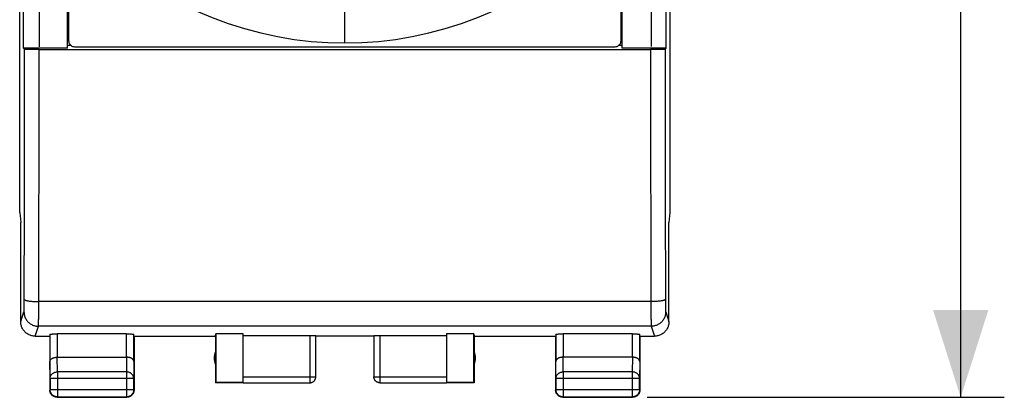
# Model space of a CAD drawing. Units: millimetres. Extents: x -57 to 45, y -24 to 42.
# Drawn here: x 11 to 45, y -24 to -11 of the extents above; entities that cross this region are included whole.
import ezdxf

# ---------------------------------------------------------------- set-up
doc = ezdxf.new("R2010")
doc.units = ezdxf.units.MM
doc.header["$LTSCALE"] = 16.335
doc.layers.get('0').update_dxf_attribs({"linetype": 'CONTINUOUS'})
doc.styles.get("Standard").update_dxf_attribs({"font": 'txt', "width": 0.8})
doc.dimstyles.new('DIMSTYLE_1', dxfattribs={"dimtxt": 3, "dimasz": 3, "dimexe": 0.18, "dimexo": 0.0625, "dimgap": 0.09, "dimtad": 1, "dimdsep": 46, "dimtxsty": 'STANDARD', "dimblk": '_FILLED', "dimblk1": '_FILLED', "dimblk2": '_FILLED', "dimcen": 0.09, "dimadec": 0, "dimazin": 0, "dimtfac": 1, "dimtofl": 0, "dimtmove": 0, "dimatfit": 3, "dimldrblk": '_FILLED', "dimfxl": 1, "dimtolj": 1, "dimarcsym": 0})

# ---------------------------------------------------------------- blocks, each defined once
blk = doc.blocks.new('_FILLED')
at = {"color": 0, "linetype": 'BYBLOCK'}
blk.add_solid([(0, 0), (-1, 0.317), (-1, -0.317)], dxfattribs=at)
blk = doc.blocks.new('*D1')
at = {"color": 2, "linetype": 'CONTINUOUS'}
for p, q in [((32.481, 25.474), (44.765, 25.474)), ((43.265, 25.474), (43.265, 0.974)), ((43.265, -23.526), (43.265, 0.974)), ((32.481, -23.526), (44.765, -23.526))]:
    blk.add_line(p, q, dxfattribs=at)
at = {"color": 2, "linetype": 'CONTINUOUS', "xscale": 3, "yscale": 3, "zscale": 3}
for p, rotation in [((43.265, 25.474), 90), ((43.265, -23.526), 270)]:
    blk.add_blockref('_FILLED', p, dxfattribs=dict(at, rotation=rotation))
at = {"color": 2, "linetype": 'CONTINUOUS', "width": 0.785714}
blk.add_text('49', height=3, rotation=90, dxfattribs=at).set_placement((42.515, -0.261))

msp = doc.modelspace()

# ---------------------------------------------------------------- linework, layer by layer
at = {"color": 7, "linetype": 'CONTINUOUS'}
for p, q in [((10.897, -17.173), (10.897, 19.122)), ((33.265, 19.122), (33.265, -17.173)), ((11.028, -11.526), (11.028, 13.474)), ((12.581, 13.224), (12.581, -11.276)), ((31.581, -11.276), (31.581, 13.224)), ((33.134, -11.526), (33.134, 13.474)), ((12.544, -11.526), (12.544, -10.178)), ((31.618, -11.526), (31.618, -10.178)), ((12.654, -11.43), (12.544, -11.43)), ((12.781, -11.476), (31.381, -11.476)), ((31.618, -11.43), (31.508, -11.43)), ((11.068, -11.566), (11.028, -11.526)), ((12.544, -11.526), (11.028, -11.526)), ((11.568, -11.575), (32.594, -11.575)), ((33.134, -11.526), (31.618, -11.526)), ((33.094, -11.566), (33.134, -11.526)), ((10.897, -17.173), (10.931, -17.517)), ((33.265, -17.173), (33.231, -17.517)), ((10.931, -17.526), (10.931, -17.517)), ((10.931, -20.926), (10.931, -17.526)), ((33.231, -17.526), (33.231, -17.517)), ((33.231, -20.926), (33.231, -17.526)), ((11.431, -21.426), (11.931, -21.426)), ((11.931, -21.426), (11.931, -23.276)), ((11.938, -21.36), (11.938, -22.293)), ((14.574, -21.347), (12.188, -21.347)), ((14.824, -22.293), (14.824, -21.36)), ((14.831, -21.426), (17.631, -21.426)), ((14.831, -21.426), (14.831, -23.276)), ((17.631, -21.426), (17.64, -21.347)), ((17.631, -21.426), (17.631, -23.026)), ((18.581, -21.347), (17.64, -21.347)), ((17.64, -21.347), (17.64, -23.017)), ((18.581, -23.017), (18.581, -21.347)), ((18.581, -21.4), (20.881, -21.4)), ((21.081, -22.824), (21.081, -21.41)), ((23.081, -21.426), (21.081, -21.426)), ((23.081, -21.41), (23.081, -22.824)), ((23.281, -21.4), (25.581, -21.4)), ((26.522, -21.347), (25.581, -21.347)), ((25.581, -21.347), (25.581, -23.017)), ((26.522, -21.347), (26.531, -21.426)), ((26.522, -23.017), (26.522, -21.347)), ((26.531, -21.426), (29.331, -21.426)), ((26.531, -21.426), (26.531, -23.026)), ((29.331, -21.426), (29.331, -23.276)), ((29.338, -21.36), (29.338, -22.293)), ((31.974, -21.347), (29.588, -21.347)), ((32.224, -22.293), (32.224, -21.36)), ((32.231, -21.426), (32.731, -21.426)), ((32.231, -21.426), (32.231, -23.276)), ((12.188, -22.148), (14.574, -22.148)), ((31.974, -22.148), (29.588, -22.148)), ((11.944, -22.87), (11.944, -23.263)), ((14.818, -23.263), (14.818, -22.87)), ((17.631, -23.026), (17.64, -23.017)), ((18.581, -23.026), (17.631, -23.026)), ((18.581, -23.017), (17.64, -23.017)), ((18.581, -23.024), (20.881, -23.024)), ((23.281, -23.024), (25.581, -23.024)), ((26.522, -23.017), (25.581, -23.017)), ((26.531, -23.026), (25.581, -23.026)), ((26.531, -23.026), (26.522, -23.017)), ((29.344, -22.87), (29.344, -23.263)), ((32.218, -23.263), (32.218, -22.87)), ((12.181, -23.526), (14.581, -23.526)), ((12.194, -23.513), (14.568, -23.513)), ((29.581, -23.526), (31.981, -23.526)), ((29.594, -23.513), (31.968, -23.513))]:
    msp.add_line(p, q, dxfattribs=at)
at = {"color": 9, "linetype": 'CONTINUOUS'}
for p, q in [((11.555, 13.41), (11.564, -11.476)), ((32.606, 13.42), (32.616, -11.466)), ((22.081, -11.346), (22.081, -1.008)), ((32.609, -20.236), (11.553, -20.236)), ((10.932, -20.926), (11.045, -20.587)), ((33.117, -20.587), (33.23, -20.926)), ((11.432, -21.426), (11.545, -21.086)), ((32.617, -21.086), (11.545, -21.086)), ((32.617, -21.086), (32.731, -21.426)), ((12.188, -21.347), (12.188, -22.148)), ((14.574, -22.148), (14.574, -21.347)), ((20.881, -21.4), (20.881, -23.024)), ((23.281, -21.4), (23.281, -23.024)), ((29.588, -21.347), (29.588, -22.148)), ((31.974, -22.148), (31.974, -21.347)), ((11.944, -22.87), (11.938, -22.293)), ((12.194, -22.654), (12.189, -22.148)), ((14.573, -22.148), (14.568, -22.654)), ((14.824, -22.293), (14.818, -22.87)), ((29.344, -22.87), (29.338, -22.293)), ((29.594, -22.654), (29.589, -22.148)), ((31.973, -22.148), (31.968, -22.654)), ((32.224, -22.293), (32.218, -22.87)), ((14.568, -22.654), (12.194, -22.654)), ((12.194, -22.654), (12.194, -23.513)), ((14.568, -22.654), (14.568, -23.513)), ((31.968, -22.654), (29.594, -22.654)), ((29.594, -22.654), (29.594, -23.513)), ((31.968, -22.654), (31.968, -23.513)), ((11.944, -22.87), (14.818, -22.87)), ((18.581, -22.824), (21.081, -22.824)), ((23.081, -22.824), (25.581, -22.824)), ((29.344, -22.87), (32.218, -22.87)), ((11.944, -23.263), (11.931, -23.276)), ((11.944, -23.263), (14.818, -23.263)), ((14.818, -23.263), (14.831, -23.276)), ((29.344, -23.263), (29.331, -23.276)), ((29.344, -23.263), (32.218, -23.263)), ((32.218, -23.263), (32.231, -23.276)), ((12.194, -23.513), (12.181, -23.526)), ((14.568, -23.513), (14.581, -23.526)), ((29.594, -23.513), (29.581, -23.526)), ((31.968, -23.513), (31.981, -23.526))]:
    msp.add_line(p, q, dxfattribs=at)
at = {"color": 7, "linetype": 'CONTINUOUS'}
for centre, radius, start, end in [((22.081, 0.974), 12.32, 225.7149, 314.2851), ((18.081, -22.176), 0.5, 154.1581, 205.8419), ((26.081, -22.176), 0.5, 334.1581, 25.8419)]:
    msp.add_arc(centre, radius, start, end, dxfattribs=at)
for points, knots in [([(12.581, -11.276), (12.581, -11.297), (12.588, -11.339), (12.617, -11.395), (12.661, -11.44), (12.718, -11.469), (12.76, -11.476), (12.781, -11.476)], [0, 0, 0, 0, 0.200286, 0.400049, 0.599507, 0.799707, 1, 1, 1, 1]), ([(31.381, -11.476), (31.402, -11.476), (31.444, -11.469), (31.501, -11.44), (31.545, -11.395), (31.574, -11.339), (31.581, -11.297), (31.581, -11.276)], [0, 0, 0, 0, 0.200286, 0.400049, 0.599507, 0.799707, 1, 1, 1, 1]), ([(11.568, -11.575), (11.517, -11.575), (11.42, -11.575), (11.287, -11.572), (11.178, -11.575), (11.113, -11.564), (11.075, -11.572), (11.068, -11.566)], [0, 0, 0, 0, 0.305787, 0.58141, 0.802925, 0.946424, 1, 1, 1, 1]), ([(33.094, -11.566), (33.088, -11.572), (33.049, -11.564), (32.984, -11.575), (32.875, -11.572), (32.742, -11.575), (32.645, -11.575), (32.594, -11.575)], [0, 0, 0, 0, 0.053577, 0.197077, 0.418593, 0.694214, 1, 1, 1, 1]), ([(11.432, -21.426), (11.411, -21.426), (11.371, -21.423), (11.312, -21.412), (11.254, -21.394), (11.199, -21.37), (11.147, -21.338), (11.099, -21.301), (11.057, -21.258), (11.019, -21.21), (10.988, -21.159), (10.963, -21.103), (10.945, -21.046), (10.934, -20.986), (10.932, -20.946), (10.932, -20.926)], [0, 0, 0, 0, 0.076613, 0.15364, 0.230464, 0.307108, 0.384239, 0.461292, 0.537923, 0.615013, 0.692238, 0.769019, 0.845991, 0.92319, 1, 1, 1, 1]), ([(33.23, -20.926), (33.23, -20.946), (33.228, -20.986), (33.217, -21.046), (33.199, -21.103), (33.174, -21.159), (33.143, -21.21), (33.105, -21.258), (33.063, -21.301), (33.015, -21.338), (32.963, -21.37), (32.908, -21.394), (32.85, -21.412), (32.791, -21.423), (32.751, -21.426), (32.731, -21.426)], [0, 0, 0, 0, 0.07681, 0.154009, 0.230981, 0.307762, 0.384987, 0.462077, 0.538708, 0.615761, 0.692892, 0.769536, 0.84636, 0.923387, 1, 1, 1, 1]), ([(11.938, -21.36), (11.938, -21.359), (11.943, -21.358), (11.95, -21.356), (11.963, -21.354), (11.98, -21.353), (12.001, -21.351), (12.026, -21.35), (12.055, -21.349), (12.086, -21.348), (12.119, -21.348), (12.153, -21.347), (12.176, -21.347), (12.188, -21.347)], [0, 0, 0, 0, 0.013168, 0.044858, 0.095395, 0.164189, 0.249517, 0.350223, 0.463624, 0.588159, 0.720628, 0.858972, 1, 1, 1, 1]), ([(14.574, -21.347), (14.586, -21.347), (14.609, -21.347), (14.643, -21.348), (14.676, -21.348), (14.707, -21.349), (14.736, -21.35), (14.761, -21.351), (14.782, -21.353), (14.799, -21.354), (14.812, -21.356), (14.819, -21.358), (14.824, -21.359), (14.824, -21.36)], [0, 0, 0, 0, 0.141028, 0.279372, 0.411841, 0.536376, 0.649777, 0.750483, 0.835811, 0.904605, 0.955142, 0.986832, 1, 1, 1, 1]), ([(20.881, -21.4), (20.891, -21.4), (20.912, -21.4), (20.942, -21.4), (20.971, -21.401), (20.998, -21.401), (21.021, -21.402), (21.042, -21.404), (21.058, -21.405), (21.07, -21.406), (21.076, -21.408), (21.081, -21.409), (21.081, -21.41)], [0, 0, 0, 0, 0.155605, 0.307411, 0.451697, 0.584936, 0.703861, 0.805565, 0.887552, 0.947881, 0.985256, 1, 1, 1, 1]), ([(23.081, -21.41), (23.081, -21.409), (23.086, -21.408), (23.092, -21.406), (23.104, -21.405), (23.12, -21.404), (23.141, -21.402), (23.164, -21.401), (23.191, -21.401), (23.22, -21.4), (23.25, -21.4), (23.271, -21.4), (23.281, -21.4)], [0, 0, 0, 0, 0.014744, 0.052119, 0.112448, 0.194435, 0.296139, 0.415064, 0.548303, 0.692589, 0.844395, 1, 1, 1, 1]), ([(29.338, -21.36), (29.338, -21.359), (29.343, -21.358), (29.35, -21.356), (29.363, -21.354), (29.38, -21.353), (29.401, -21.351), (29.426, -21.35), (29.455, -21.349), (29.486, -21.348), (29.519, -21.348), (29.553, -21.347), (29.576, -21.347), (29.588, -21.347)], [0, 0, 0, 0, 0.013168, 0.044858, 0.095395, 0.164189, 0.249517, 0.350223, 0.463624, 0.588159, 0.720628, 0.858972, 1, 1, 1, 1]), ([(31.974, -21.347), (31.986, -21.347), (32.009, -21.347), (32.043, -21.348), (32.076, -21.348), (32.107, -21.349), (32.136, -21.35), (32.161, -21.351), (32.182, -21.353), (32.199, -21.354), (32.212, -21.356), (32.219, -21.358), (32.224, -21.359), (32.224, -21.36)], [0, 0, 0, 0, 0.141028, 0.279372, 0.411841, 0.536376, 0.649777, 0.750483, 0.835811, 0.904605, 0.955142, 0.986832, 1, 1, 1, 1]), ([(11.938, -22.293), (11.938, -22.288), (11.939, -22.279), (11.943, -22.265), (11.949, -22.251), (11.957, -22.238), (11.968, -22.224), (11.981, -22.212), (11.997, -22.2), (12.015, -22.189), (12.035, -22.179), (12.056, -22.17), (12.08, -22.163), (12.105, -22.157), (12.132, -22.152), (12.16, -22.149), (12.179, -22.148), (12.189, -22.148)], [0, 0, 0, 0, 0.043881, 0.089103, 0.136453, 0.186636, 0.240242, 0.297723, 0.359395, 0.425436, 0.495896, 0.5707, 0.64965, 0.732428, 0.818601, 0.907623, 1, 1, 1, 1]), ([(14.824, -22.293), (14.824, -22.288), (14.823, -22.279), (14.819, -22.265), (14.813, -22.251), (14.805, -22.238), (14.794, -22.224), (14.781, -22.212), (14.765, -22.2), (14.747, -22.189), (14.727, -22.179), (14.706, -22.17), (14.682, -22.163), (14.657, -22.157), (14.63, -22.152), (14.602, -22.149), (14.583, -22.148), (14.573, -22.148)], [0, 0, 0, 0, 0.043881, 0.089103, 0.136453, 0.186636, 0.240242, 0.297723, 0.359395, 0.425436, 0.495896, 0.5707, 0.64965, 0.732428, 0.818601, 0.907623, 1, 1, 1, 1]), ([(29.588, -22.148), (29.579, -22.148), (29.56, -22.149), (29.532, -22.152), (29.505, -22.157), (29.48, -22.163), (29.456, -22.17), (29.435, -22.179), (29.415, -22.189), (29.397, -22.2), (29.382, -22.212), (29.368, -22.224), (29.357, -22.237), (29.349, -22.251), (29.343, -22.265), (29.339, -22.279), (29.338, -22.288), (29.338, -22.293)], [0, 0, 0, 0, 0.090538, 0.179909, 0.266325, 0.34926, 0.428302, 0.503156, 0.573647, 0.639717, 0.70143, 0.758973, 0.812667, 0.862969, 0.91047, 0.955882, 1, 1, 1, 1]), ([(32.224, -22.293), (32.224, -22.288), (32.223, -22.279), (32.219, -22.265), (32.213, -22.251), (32.205, -22.238), (32.194, -22.224), (32.181, -22.212), (32.165, -22.2), (32.147, -22.189), (32.127, -22.179), (32.106, -22.17), (32.082, -22.163), (32.057, -22.157), (32.03, -22.152), (32.002, -22.149), (31.983, -22.148), (31.973, -22.148)], [0, 0, 0, 0, 0.043881, 0.089103, 0.136453, 0.186636, 0.240242, 0.297723, 0.359395, 0.425436, 0.495896, 0.5707, 0.64965, 0.732428, 0.818601, 0.907623, 1, 1, 1, 1]), ([(20.881, -23.024), (20.891, -23.024), (20.91, -23.023), (20.938, -23.017), (20.964, -23.007), (20.99, -22.993), (21.012, -22.976), (21.033, -22.955), (21.05, -22.932), (21.064, -22.907), (21.074, -22.88), (21.08, -22.853), (21.081, -22.833), (21.081, -22.824)], [0, 0, 0, 0, 0.090923, 0.181847, 0.27277, 0.363693, 0.454615, 0.545537, 0.636457, 0.727378, 0.818294, 0.90921, 1, 1, 1, 1]), ([(20.881, -23.026), (20.89, -23.026), (20.907, -23.025), (20.933, -23.019), (20.958, -23.011), (20.981, -22.999), (21.003, -22.985), (21.023, -22.968), (21.04, -22.948), (21.055, -22.926), (21.066, -22.902), (21.075, -22.878), (21.08, -22.852), (21.081, -22.834), (21.081, -22.826)], [0, 0, 0, 0, 0.083334, 0.166667, 0.25, 0.333334, 0.416667, 0.5, 0.583334, 0.666667, 0.75, 0.833334, 0.916667, 1, 1, 1, 1]), ([(23.281, -23.026), (23.272, -23.026), (23.255, -23.025), (23.229, -23.019), (23.204, -23.011), (23.181, -22.999), (23.159, -22.985), (23.139, -22.968), (23.122, -22.948), (23.107, -22.926), (23.096, -22.902), (23.087, -22.878), (23.082, -22.852), (23.081, -22.834), (23.081, -22.826)], [0, 0, 0, 0, 0.083334, 0.166667, 0.25, 0.333334, 0.416667, 0.5, 0.583334, 0.666667, 0.75, 0.833334, 0.916667, 1, 1, 1, 1]), ([(11.965, -23.401), (11.961, -23.394), (11.951, -23.376), (11.94, -23.346), (11.933, -23.311), (11.931, -23.288), (11.931, -23.276)], [0, 0, 0, 0, 0.181818, 0.454545, 0.727273, 1, 1, 1, 1]), ([(12.194, -23.513), (12.182, -23.513), (12.158, -23.511), (12.123, -23.503), (12.09, -23.491), (12.059, -23.474), (12.03, -23.452), (12.005, -23.427), (11.983, -23.398), (11.966, -23.367), (11.953, -23.333), (11.946, -23.298), (11.944, -23.275), (11.944, -23.263)], [0, 0, 0, 0, 0.090798, 0.181713, 0.272629, 0.36355, 0.45447, 0.545391, 0.636313, 0.727235, 0.818157, 0.909079, 1, 1, 1, 1]), ([(14.818, -23.263), (14.818, -23.275), (14.816, -23.298), (14.809, -23.333), (14.796, -23.367), (14.779, -23.398), (14.757, -23.427), (14.732, -23.452), (14.704, -23.474), (14.672, -23.491), (14.639, -23.503), (14.604, -23.511), (14.58, -23.513), (14.568, -23.513)], [0, 0, 0, 0, 0.090908, 0.181817, 0.272726, 0.363636, 0.454545, 0.545455, 0.636364, 0.727274, 0.818183, 0.909092, 1, 1, 1, 1]), ([(14.828, -23.311), (14.827, -23.323), (14.822, -23.346), (14.811, -23.376), (14.801, -23.394), (14.798, -23.401)], [0, 0, 0, 0, 0.375, 0.75, 1, 1, 1, 1]), ([(29.365, -23.401), (29.361, -23.394), (29.351, -23.376), (29.34, -23.346), (29.333, -23.311), (29.331, -23.288), (29.331, -23.276)], [0, 0, 0, 0, 0.181818, 0.454545, 0.727273, 1, 1, 1, 1]), ([(29.594, -23.513), (29.582, -23.513), (29.558, -23.511), (29.523, -23.503), (29.49, -23.491), (29.458, -23.474), (29.43, -23.452), (29.405, -23.427), (29.383, -23.398), (29.366, -23.367), (29.353, -23.333), (29.346, -23.298), (29.344, -23.275), (29.344, -23.263)], [0, 0, 0, 0, 0.090908, 0.181817, 0.272726, 0.363636, 0.454545, 0.545455, 0.636364, 0.727274, 0.818183, 0.909092, 1, 1, 1, 1]), ([(32.218, -23.263), (32.218, -23.275), (32.216, -23.298), (32.209, -23.333), (32.196, -23.367), (32.179, -23.398), (32.157, -23.427), (32.132, -23.452), (32.104, -23.474), (32.072, -23.491), (32.039, -23.503), (32.004, -23.511), (31.98, -23.513), (31.968, -23.513)], [0, 0, 0, 0, 0.090908, 0.181817, 0.272726, 0.363636, 0.454545, 0.545455, 0.636364, 0.727274, 0.818183, 0.909092, 1, 1, 1, 1]), ([(32.228, -23.311), (32.227, -23.323), (32.222, -23.346), (32.211, -23.376), (32.201, -23.394), (32.198, -23.401)], [0, 0, 0, 0, 0.375, 0.75, 1, 1, 1, 1]), ([(12.056, -23.492), (12.053, -23.49), (12.039, -23.482), (12.017, -23.465), (11.991, -23.44), (11.975, -23.418), (11.966, -23.404), (11.965, -23.401)], [0, 0, 0, 0, 0.090909, 0.363636, 0.636364, 0.909091, 1, 1, 1, 1]), ([(12.145, -23.523), (12.134, -23.522), (12.11, -23.516), (12.081, -23.505), (12.063, -23.496), (12.056, -23.492)], [0, 0, 0, 0, 0.375, 0.75, 1, 1, 1, 1]), ([(14.706, -23.492), (14.699, -23.496), (14.682, -23.505), (14.652, -23.516), (14.617, -23.524), (14.593, -23.526), (14.581, -23.526)], [0, 0, 0, 0, 0.181818, 0.454545, 0.727273, 1, 1, 1, 1]), ([(14.798, -23.401), (14.796, -23.404), (14.787, -23.418), (14.771, -23.44), (14.745, -23.465), (14.723, -23.482), (14.709, -23.49), (14.706, -23.492)], [0, 0, 0, 0, 0.090909, 0.363636, 0.636364, 0.909091, 1, 1, 1, 1]), ([(29.456, -23.492), (29.453, -23.49), (29.439, -23.482), (29.417, -23.465), (29.391, -23.44), (29.375, -23.418), (29.366, -23.404), (29.365, -23.401)], [0, 0, 0, 0, 0.090909, 0.363636, 0.636364, 0.909091, 1, 1, 1, 1]), ([(29.545, -23.523), (29.534, -23.522), (29.51, -23.516), (29.481, -23.505), (29.463, -23.496), (29.456, -23.492)], [0, 0, 0, 0, 0.375, 0.75, 1, 1, 1, 1]), ([(32.106, -23.492), (32.099, -23.496), (32.082, -23.505), (32.052, -23.516), (32.017, -23.524), (31.993, -23.526), (31.981, -23.526)], [0, 0, 0, 0, 0.181818, 0.454545, 0.727273, 1, 1, 1, 1]), ([(32.198, -23.401), (32.196, -23.404), (32.187, -23.418), (32.171, -23.44), (32.145, -23.465), (32.123, -23.482), (32.109, -23.49), (32.106, -23.492)], [0, 0, 0, 0, 0.090909, 0.363636, 0.636364, 0.909091, 1, 1, 1, 1])]:
    msp.add_open_spline(points, degree=3, knots=knots, dxfattribs=at)
at = {"color": 9, "linetype": 'CONTINUOUS'}
for points, knots in [([(11.053, -20.162), (11.055, -19.21), (11.06, -17.303), (11.065, -14.438), (11.067, -12.524), (11.068, -11.566)], [0, 0, 0, 0, 0.332186, 0.665636, 1, 1, 1, 1]), ([(11.553, -20.236), (11.555, -19.277), (11.56, -17.355), (11.565, -14.468), (11.567, -12.54), (11.568, -11.575)], [0, 0, 0, 0, 0.332183, 0.665632, 1, 1, 1, 1]), ([(32.594, -11.575), (32.595, -12.54), (32.597, -14.468), (32.602, -17.355), (32.607, -19.277), (32.609, -20.236)], [0, 0, 0, 0, 0.334368, 0.667817, 1, 1, 1, 1]), ([(33.094, -11.566), (33.095, -12.524), (33.097, -14.438), (33.102, -17.303), (33.107, -19.21), (33.109, -20.162)], [0, 0, 0, 0, 0.334364, 0.667814, 1, 1, 1, 1]), ([(11.045, -20.587), (11.045, -20.585), (11.046, -20.58), (11.047, -20.571), (11.047, -20.556), (11.048, -20.538), (11.049, -20.515), (11.05, -20.488), (11.05, -20.457), (11.051, -20.422), (11.051, -20.385), (11.052, -20.344), (11.052, -20.301), (11.053, -20.256), (11.053, -20.209), (11.053, -20.178), (11.053, -20.162)], [0, 0, 0, 0, 0.011668, 0.034378, 0.067973, 0.112148, 0.166486, 0.230469, 0.303489, 0.384848, 0.473769, 0.569401, 0.670833, 0.777093, 0.887164, 1, 1, 1, 1]), ([(11.053, -20.162), (11.053, -20.166), (11.059, -20.174), (11.074, -20.182), (11.096, -20.191), (11.125, -20.2), (11.161, -20.208), (11.204, -20.215), (11.253, -20.221), (11.307, -20.226), (11.365, -20.231), (11.426, -20.234), (11.489, -20.236), (11.531, -20.236), (11.553, -20.236)], [0, 0, 0, 0, 0.021371, 0.053559, 0.099229, 0.158689, 0.231414, 0.316439, 0.412494, 0.51808, 0.631508, 0.750946, 0.874449, 1, 1, 1, 1]), ([(11.545, -21.086), (11.545, -21.083), (11.546, -21.073), (11.547, -21.054), (11.547, -21.025), (11.548, -20.988), (11.549, -20.942), (11.549, -20.887), (11.55, -20.826), (11.551, -20.757), (11.551, -20.681), (11.552, -20.6), (11.552, -20.515), (11.552, -20.425), (11.553, -20.331), (11.553, -20.268), (11.553, -20.236)], [0, 0, 0, 0, 0.011669, 0.034433, 0.068087, 0.112315, 0.166694, 0.230707, 0.303742, 0.385102, 0.474009, 0.569616, 0.671009, 0.77722, 0.887233, 1, 1, 1, 1]), ([(33.109, -20.162), (33.109, -20.166), (33.103, -20.174), (33.088, -20.182), (33.067, -20.191), (33.037, -20.2), (33.001, -20.208), (32.958, -20.215), (32.909, -20.221), (32.855, -20.226), (32.798, -20.231), (32.737, -20.234), (32.673, -20.236), (32.631, -20.236), (32.609, -20.236)], [0, 0, 0, 0, 0.021371, 0.053559, 0.099229, 0.158689, 0.231414, 0.316439, 0.412494, 0.51808, 0.631509, 0.750946, 0.874449, 1, 1, 1, 1]), ([(32.609, -20.236), (32.609, -20.268), (32.609, -20.331), (32.61, -20.425), (32.61, -20.515), (32.61, -20.6), (32.611, -20.681), (32.611, -20.757), (32.612, -20.826), (32.613, -20.887), (32.613, -20.942), (32.614, -20.988), (32.615, -21.025), (32.615, -21.054), (32.616, -21.073), (32.617, -21.083), (32.617, -21.086)], [0, 0, 0, 0, 0.112767, 0.22278, 0.328991, 0.430384, 0.525991, 0.614898, 0.696258, 0.769293, 0.833306, 0.887685, 0.931913, 0.965567, 0.988331, 1, 1, 1, 1]), ([(33.109, -20.162), (33.109, -20.178), (33.109, -20.209), (33.11, -20.256), (33.11, -20.301), (33.11, -20.344), (33.111, -20.384), (33.111, -20.422), (33.112, -20.456), (33.112, -20.487), (33.113, -20.515), (33.114, -20.538), (33.115, -20.556), (33.115, -20.571), (33.116, -20.58), (33.117, -20.585), (33.117, -20.587)], [0, 0, 0, 0, 0.112735, 0.222711, 0.328886, 0.430244, 0.525818, 0.614697, 0.696033, 0.769052, 0.833056, 0.887438, 0.931682, 0.96537, 0.988196, 1, 1, 1, 1]), ([(11.045, -20.587), (11.045, -20.607), (11.047, -20.647), (11.058, -20.706), (11.076, -20.764), (11.101, -20.819), (11.132, -20.871), (11.17, -20.918), (11.213, -20.961), (11.26, -20.998), (11.312, -21.03), (11.367, -21.055), (11.425, -21.073), (11.484, -21.083), (11.525, -21.086), (11.545, -21.086)], [0, 0, 0, 0, 0.076859, 0.153729, 0.230612, 0.307508, 0.384417, 0.461339, 0.538273, 0.615218, 0.69217, 0.769128, 0.846088, 0.923046, 1, 1, 1, 1]), ([(33.117, -20.587), (33.117, -20.607), (33.115, -20.647), (33.104, -20.706), (33.086, -20.764), (33.061, -20.819), (33.03, -20.871), (32.992, -20.918), (32.95, -20.961), (32.902, -20.998), (32.85, -21.03), (32.795, -21.055), (32.737, -21.073), (32.678, -21.083), (32.637, -21.086), (32.617, -21.086)], [0, 0, 0, 0, 0.076858, 0.153728, 0.23061, 0.307505, 0.384416, 0.461339, 0.538275, 0.615221, 0.692175, 0.769133, 0.846092, 0.923049, 1, 1, 1, 1]), ([(11.944, -22.87), (11.944, -22.86), (11.946, -22.839), (11.954, -22.809), (11.966, -22.78), (11.984, -22.753), (12.005, -22.728), (12.03, -22.706), (12.059, -22.687), (12.09, -22.673), (12.124, -22.662), (12.159, -22.655), (12.182, -22.654), (12.194, -22.654)], [0, 0, 0, 0, 0.084235, 0.169128, 0.25512, 0.342606, 0.431836, 0.522916, 0.615796, 0.710292, 0.806099, 0.90282, 1, 1, 1, 1]), ([(14.818, -22.87), (14.818, -22.86), (14.816, -22.839), (14.808, -22.809), (14.796, -22.78), (14.779, -22.753), (14.757, -22.728), (14.732, -22.706), (14.703, -22.687), (14.672, -22.673), (14.638, -22.662), (14.603, -22.655), (14.58, -22.654), (14.568, -22.654)], [0, 0, 0, 0, 0.08429, 0.169183, 0.255173, 0.342654, 0.431879, 0.522951, 0.615825, 0.710313, 0.806113, 0.902827, 1, 1, 1, 1]), ([(29.344, -22.87), (29.344, -22.86), (29.346, -22.839), (29.354, -22.809), (29.366, -22.78), (29.384, -22.753), (29.405, -22.728), (29.43, -22.706), (29.459, -22.687), (29.49, -22.673), (29.524, -22.662), (29.559, -22.655), (29.582, -22.654), (29.594, -22.654)], [0, 0, 0, 0, 0.08429, 0.169183, 0.255173, 0.342654, 0.431879, 0.522951, 0.615825, 0.710313, 0.806113, 0.902827, 1, 1, 1, 1]), ([(32.218, -22.87), (32.218, -22.86), (32.216, -22.839), (32.208, -22.809), (32.196, -22.78), (32.179, -22.753), (32.157, -22.728), (32.132, -22.706), (32.103, -22.687), (32.072, -22.673), (32.038, -22.662), (32.003, -22.655), (31.98, -22.654), (31.968, -22.654)], [0, 0, 0, 0, 0.084292, 0.169186, 0.255179, 0.342661, 0.431888, 0.522963, 0.615839, 0.71033, 0.806131, 0.902847, 1, 1, 1, 1]), ([(23.281, -23.024), (23.272, -23.024), (23.252, -23.023), (23.224, -23.017), (23.198, -23.007), (23.173, -22.993), (23.15, -22.976), (23.129, -22.955), (23.112, -22.932), (23.098, -22.907), (23.088, -22.881), (23.082, -22.853), (23.081, -22.834), (23.081, -22.824)], [0, 0, 0, 0, 0.09091, 0.18182, 0.272729, 0.363639, 0.454548, 0.545457, 0.636366, 0.727275, 0.818183, 0.909092, 1, 1, 1, 1])]:
    msp.add_open_spline(points, degree=3, knots=knots, dxfattribs=at)
at = {"color": 7, "linetype": 'CONTINUOUS'}
for points in [[(14.831, -23.276), (14.831, -23.288), (14.83, -23.3), (14.828, -23.311)], [(32.231, -23.276), (32.231, -23.288), (32.23, -23.3), (32.228, -23.311)], [(12.181, -23.526), (12.169, -23.526), (12.157, -23.525), (12.145, -23.523)], [(29.581, -23.526), (29.569, -23.526), (29.557, -23.525), (29.545, -23.523)]]:
    msp.add_open_spline(points, degree=3, dxfattribs=at)

# ---------------------------------------------------------------- dimensions: what is measured, and where the dimension line sits
at = {"color": 2, "linetype": 'CONTINUOUS'}
dim = msp.add_linear_dim(base=(43.265, -23.526), p1=(32.481, 25.474), p2=(32.481, -23.526), angle=270, dimstyle='DIMSTYLE_1', dxfattribs=at)
dim.commit()
dim.dimension.update_dxf_attribs({"geometry": '*D1', "text_midpoint": (41.015, 2.096), "dimtype": 160})

doc.saveas('drawing.dxf')
